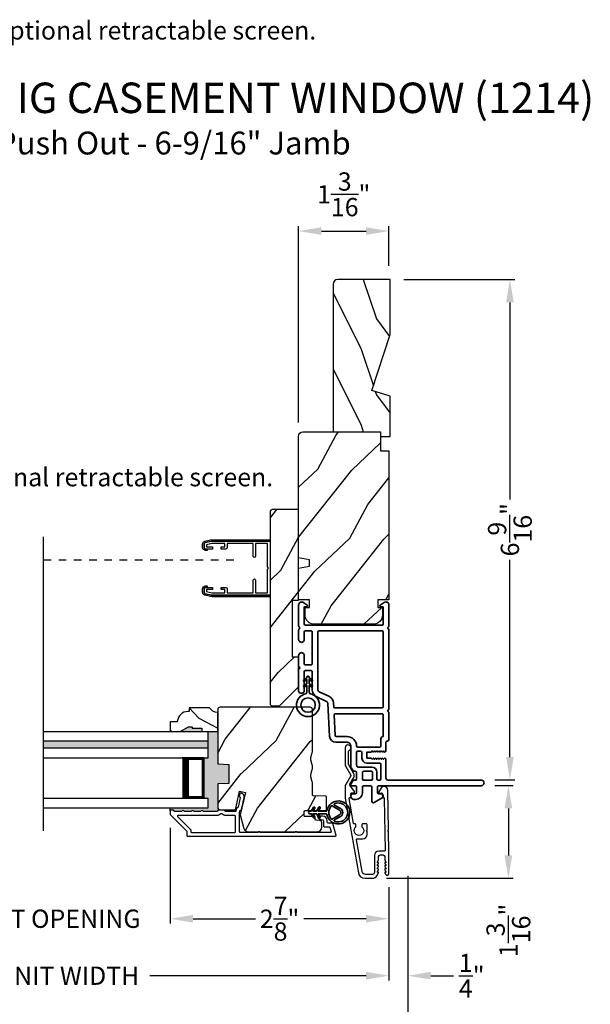
# Model space of a CAD drawing. Extents: x 0 to 68, y 0 to 44.
# Drawn here: x 43.5 to 51, y 6.6 to 19.6 of the extents above; entities that cross this region are included whole.
import ezdxf

# ---------------------------------------------------------------- set-up
doc = ezdxf.new("R2010")
doc.units = 0
doc.header["$LTSCALE"] = 2
doc.header["$MEASUREMENT"] = 0
doc.header["$PDMODE"] = 3
doc.linetypes.add('HIDDEN', pattern=[0.075, 0.05, -0.025])
doc.layers.get('0').update_dxf_attribs({"linetype": 'CONTINUOUS'})
doc.layers.get('DEFPOINTS').update_dxf_attribs({"color": 3, "linetype": 'CONTINUOUS'})
doc.layers.add('Dim', color=7, linetype='CONTINUOUS')
doc.styles.add('Arial', font='arial.ttf')
doc.styles.get("Standard").update_dxf_attribs({"font": 'arial.ttf'})
doc.dimstyles.get("Standard").update_dxf_attribs({"dimtxt": 0.24, "dimasz": 0.3, "dimexe": 0.0625, "dimexo": 0.18, "dimgap": 0.09, "dimtad": 0, "dimdec": 4, "dimzin": 0, "dimdsep": 46, "dimlunit": 4, "dimtxsty": 'STANDARD', "dimcen": 0, "dimadec": 5, "dimazin": 0, "dimtfac": 1, "dimtdec": 4, "dimtofl": 0, "dimtmove": 2, "dimatfit": 3, "dimfxl": 1, "dimtolj": 1, "dimtzin": 0, "dimarcsym": 0})
pattern_1 = [(61.8699, (-184.60694, -61.40845), (-1.87368671, -3.08047044), [0.5, -4.5]), (51.5651, (-185.2775, -61.39013), (0.4836882, 1.3289269), [1.118034, -1.118034]), (43.4349, (-185.48882, -60.93697), (1.3899984, 1.75154305), [0.632456, -2.529822])]

# ---------------------------------------------------------------- blocks, each defined once
blk = doc.blocks.new('*D375')
at = {"layer": 'DEFPOINTS', "color": 0, "transparency": 16777216}
for p in [(49.548, 9.52), (48.122, 8.304), (49.905, 8.304)]:
    blk.add_point(p, dxfattribs=at)
at = {"layer": 'Dim', "color": 0, "lineweight": -2, "transparency": 16777216}
for p, q in [((49.728, 9.52), (49.967, 9.52)), ((49.905, 9.22), (49.905, 8.604)), ((48.302, 8.304), (49.967, 8.304))]:
    blk.add_line(p, q, dxfattribs=at)
at = {"layer": 'Dim', "color": 0, "transparency": 16777216}
for points in [[(49.855, 9.22), (49.955, 9.22), (49.905, 9.52)], [(49.855, 8.604), (49.955, 8.604), (49.905, 8.304)]]:
    blk.add_solid(points, dxfattribs=at)
at = {"layer": 'Dim', "color": 0, "transparency": 16777216, "insert": (49.905, 7.619), "char_height": 0.24, "attachment_point": 5, "rotation": 90}
blk.add_mtext('\\A1;1{\\H1x;\\S3/16;}"', dxfattribs=at)
blk = doc.blocks.new('*D376')
at = {"layer": 'DEFPOINTS', "color": 0, "transparency": 16777216}
for p in [(48.35, 16.167), (49.548, 9.595), (49.925, 9.595)]:
    blk.add_point(p, dxfattribs=at)
at = {"layer": 'Dim', "color": 0, "lineweight": -2, "transparency": 16777216}
for p, q in [((48.53, 16.167), (49.988, 16.167)), ((49.925, 15.867), (49.925, 13.278)), ((49.925, 9.895), (49.925, 12.484)), ((49.728, 9.595), (49.988, 9.595))]:
    blk.add_line(p, q, dxfattribs=at)
at = {"layer": 'Dim', "color": 0, "transparency": 16777216}
for points in [[(49.875, 15.867), (49.975, 15.867), (49.925, 16.167)], [(49.875, 9.895), (49.975, 9.895), (49.925, 9.595)]]:
    blk.add_solid(points, dxfattribs=at)
at = {"layer": 'Dim', "color": 0, "transparency": 16777216, "insert": (49.925, 12.881), "char_height": 0.24, "attachment_point": 5, "rotation": 90}
blk.add_mtext('\\A1;6{\\H1x;\\S9/16;}"', dxfattribs=at)
blk = doc.blocks.new('*D379')
at = {"layer": 'DEFPOINTS', "color": 0, "transparency": 16777216}
for p in [(45.461, 9.146), (48.335, 8.368), (45.461, 7.772)]:
    blk.add_point(p, dxfattribs=at)
at = {"layer": 'Dim', "color": 0, "lineweight": -2, "transparency": 16777216}
for p, q in [((45.461, 8.966), (45.461, 7.71)), ((48.335, 8.188), (48.335, 7.71)), ((45.761, 7.772), (46.581, 7.772)), ((48.035, 7.772), (47.215, 7.772))]:
    blk.add_line(p, q, dxfattribs=at)
at = {"layer": 'Dim', "color": 0, "transparency": 16777216}
for points in [[(45.761, 7.822), (45.761, 7.722), (45.461, 7.772)], [(48.035, 7.822), (48.035, 7.722), (48.335, 7.772)]]:
    blk.add_solid(points, dxfattribs=at)
at = {"layer": 'Dim', "color": 0, "transparency": 16777216, "insert": (46.898, 7.772), "char_height": 0.24, "attachment_point": 5}
blk.add_mtext('\\A1;2{\\H1x;\\S7/8;}"', dxfattribs=at)
blk = doc.blocks.new('*D380')
at = {"layer": 'DEFPOINTS', "color": 0, "transparency": 16777216}
for p in [(41.638, 7.772), (45.461, 7.772), (45.461, 7.772)]:
    blk.add_point(p, dxfattribs=at)
at = {"layer": 'Dim', "color": 0, "lineweight": -2, "transparency": 16777216}
for p, q in [((41.638, 7.952), (41.638, 7.835)), ((45.461, 7.952), (45.461, 7.835)), ((41.338, 7.772), (41.038, 7.772)), ((45.761, 7.772), (46.061, 7.772))]:
    blk.add_line(p, q, dxfattribs=at)
at = {"layer": 'Dim', "color": 0, "transparency": 16777216}
for points in [[(41.338, 7.822), (41.338, 7.722), (41.638, 7.772)], [(45.761, 7.822), (45.761, 7.722), (45.461, 7.772)]]:
    blk.add_solid(points, dxfattribs=at)
at = {"layer": 'Dim', "color": 0, "transparency": 16777216, "insert": (43.549, 7.772), "char_height": 0.24, "attachment_point": 5}
blk.add_mtext('\\A1;DAYLIGHT OPENING', dxfattribs=at)
blk = doc.blocks.new('*D381')
at = {"layer": 'DEFPOINTS', "color": 0, "transparency": 16777216}
for p in [(38.763, 8.368), (48.335, 8.368), (48.335, 7.024)]:
    blk.add_point(p, dxfattribs=at)
at = {"layer": 'Dim', "color": 0, "lineweight": -2, "transparency": 16777216}
for p, q in [((38.763, 8.188), (38.763, 6.962)), ((48.335, 8.188), (48.335, 6.962)), ((39.063, 7.024), (41.903, 7.024)), ((48.035, 7.024), (45.195, 7.024))]:
    blk.add_line(p, q, dxfattribs=at)
at = {"layer": 'Dim', "color": 0, "transparency": 16777216}
for points in [[(39.063, 7.074), (39.063, 6.974), (38.763, 7.024)], [(48.035, 7.074), (48.035, 6.974), (48.335, 7.024)]]:
    blk.add_solid(points, dxfattribs=at)
at = {"layer": 'Dim', "color": 0, "transparency": 16777216, "insert": (43.549, 7.024), "char_height": 0.24, "attachment_point": 5}
blk.add_mtext('\\A1;JAMB / UNIT WIDTH', dxfattribs=at)
blk = doc.blocks.new('*D383')
at = {"layer": 'DEFPOINTS', "color": 0, "transparency": 16777216}
for p in [(48.585, 8.368), (48.335, 7.024), (48.585, 7.024)]:
    blk.add_point(p, dxfattribs=at)
at = {"layer": 'Dim', "color": 0, "lineweight": -2, "transparency": 16777216}
for p, q in [((48.585, 8.188), (48.585, 6.962)), ((48.335, 7.204), (48.335, 7.087)), ((48.035, 7.024), (47.735, 7.024)), ((48.885, 7.024), (49.185, 7.024))]:
    blk.add_line(p, q, dxfattribs=at)
at = {"layer": 'Dim', "color": 0, "transparency": 16777216}
for points in [[(48.035, 7.074), (48.035, 6.974), (48.335, 7.024)], [(48.885, 7.074), (48.885, 6.974), (48.585, 7.024)]]:
    blk.add_solid(points, dxfattribs=at)
at = {"layer": 'Dim', "color": 0, "transparency": 16777216, "insert": (49.423, 7.024), "char_height": 0.24, "attachment_point": 5}
blk.add_mtext('\\A1;{\\H1x;\\S1/4;}"', dxfattribs=at)
blk = doc.blocks.new('*D384')
at = {"layer": 'DEFPOINTS', "color": 0, "transparency": 16777216}
for p in [(48.585, 8.514), (38.513, 8.368), (48.585, 6.324)]:
    blk.add_point(p, dxfattribs=at)
at = {"layer": 'Dim', "color": 0, "lineweight": -2, "transparency": 16777216}
for p, q in [((48.585, 8.334), (48.585, 6.262)), ((38.513, 8.188), (38.513, 6.262)), ((38.813, 6.324), (41.446, 6.324)), ((48.285, 6.324), (45.652, 6.324))]:
    blk.add_line(p, q, dxfattribs=at)
at = {"layer": 'Dim', "color": 0, "transparency": 16777216}
for points in [[(38.813, 6.374), (38.813, 6.274), (38.513, 6.324)], [(48.285, 6.374), (48.285, 6.274), (48.585, 6.324)]]:
    blk.add_solid(points, dxfattribs=at)
at = {"layer": 'Dim', "color": 0, "transparency": 16777216, "insert": (43.549, 6.324), "char_height": 0.24, "attachment_point": 5}
blk.add_mtext('\\A1;ROUGH OPENING WIDTH', dxfattribs=at)
blk = doc.blocks.new('*D385')
at = {"layer": 'DEFPOINTS', "color": 0, "transparency": 16777216}
for p in [(48.335, 16.803), (48.335, 16.167), (47.147, 14.107)]:
    blk.add_point(p, dxfattribs=at)
at = {"layer": 'Dim', "color": 0, "lineweight": -2, "transparency": 16777216}
for p, q in [((47.147, 14.287), (47.147, 16.866)), ((48.335, 16.347), (48.335, 16.866)), ((47.447, 16.803), (48.035, 16.803))]:
    blk.add_line(p, q, dxfattribs=at)
at = {"layer": 'Dim', "color": 0, "transparency": 16777216}
for points in [[(47.447, 16.853), (47.447, 16.753), (47.147, 16.803)], [(48.035, 16.853), (48.035, 16.753), (48.335, 16.803)]]:
    blk.add_solid(points, dxfattribs=at)
at = {"layer": 'Dim', "color": 0, "transparency": 16777216, "insert": (47.741, 17.286), "char_height": 0.24, "attachment_point": 5}
blk.add_mtext('\\A1;1{\\H1x;\\S3/16;}"', dxfattribs=at)
blk = doc.blocks.new('A$Cafdcb3b8')
at = {"color": 7, "linetype": 'Continuous', "lineweight": 35}
for points in [[(0.132, 0.128), (0.092, 0.152, 0.999978), (0.082, 0.134), (0.132, 0.105), (0.132, 0.058), (0.092, 0.081, 1.000037), (0.082, 0.064), (0.132, 0.035), (0.132, 0.017, 1.000004), (0.167, 0.017), (0.167, 0.035), (0.218, 0.064, 1.000039), (0.208, 0.081), (0.167, 0.058), (0.167, 0.105), (0.218, 0.134, 0.999981), (0.208, 0.152), (0.167, 0.128), (0.167, 0.233, -0.364455), (0.176, 0.242, 11.544322), (0.124, 0.242, -0.364437), (0.132, 0.233)], [(0.265, 0.342, 1.497261), (0.035, 0.342, 0.621751), (0.052, 0.341), (0.098, 0.42, -0.577337), (0.202, 0.42), (0.247, 0.341, 0.621751)], [(0.236, 0.31, -0.351505), (0.234, 0.298, -0.389138), (0.065, 0.298, -0.351505), (0.064, 0.31), (0.12, 0.408, -0.577347), (0.18, 0.408)]]:
    blk.add_lwpolyline(points, format="xyb", close=True, dxfattribs=at)
blk = doc.blocks.new('A$C3b698112')
at = {"color": 7, "linetype": 'Continuous', "lineweight": 35}
blk.add_lwpolyline([(0.314, 0.132), (0.315, 0.134, -0.22177), (0.319, 0.135), (0.406, 0.135), (0.387, 0.103, 1.000044), (0.405, 0.093), (0.43, 0.135), (0.481, 0.135), (0.462, 0.103, 1.000044), (0.48, 0.093), (0.505, 0.135), (0.515, 0.135, 1.000008), (0.515, 0.164), (0.505, 0.164), (0.48, 0.207, 1.000044), (0.462, 0.197), (0.481, 0.164), (0.43, 0.164), (0.405, 0.207, 1.000044), (0.387, 0.197), (0.406, 0.164), (0.319, 0.164, -0.22177), (0.315, 0.166), (0.314, 0.168, 0.221778), (0.31, 0.17), (0.299, 0.17, 15.051205), (0.299, 0.13), (0.31, 0.13, 0.221778)], format="xyb", close=True, dxfattribs=at)
blk.add_circle((0.15, 0.15), 0.095, dxfattribs=at)
blk = doc.blocks.new('A$C4c539f8a')
at = {"color": 7, "linetype": 'Continuous', "lineweight": 35}
for points in [[(1.182, 1.214), (0.831, 1.214, 0.414206), (0.811, 1.194), (0.811, 1.189, -0.414217), (0.796, 1.174), (0.681, 1.174, 0.414244), (0.666, 1.159), (0.666, 1.157), (0.681, 1.142), (0.666, 1.127), (0.681, 1.112), (0.666, 1.097), (0.681, 1.083), (0.666, 1.068), (0.681, 1.053), (0.666, 1.038), (0.681, 1.023), (0.666, 1.008), (0.681, 0.993), (0.666, 0.979), (0.666, 0.924), (0.586, 0.924), (0.586, 0.979), (0.571, 0.993), (0.586, 1.008), (0.571, 1.023), (0.586, 1.038), (0.571, 1.053), (0.586, 1.068), (0.571, 1.083), (0.586, 1.097), (0.571, 1.112), (0.586, 1.127), (0.571, 1.142), (0.586, 1.157), (0.586, 1.159, 0.414244), (0.571, 1.174), (0.329, 1.174, -0.414206), (0.299, 1.204), (0.299, 2.426, 1.000014), (0.224, 2.426), (0.224, 1.079, -0.414217), (0.209, 1.064), (0.134, 1.064, -0.414214), (0.119, 1.079), (0.119, 1.109, 0.767322), (0.063, 1.124), (0.003, 1.019, 0.577345), (0.02, 0.989), (0.209, 0.989, -0.414217), (0.224, 0.974), (0.224, 0.879, -0.414217), (0.209, 0.864), (0.129, 0.864, 0.414211), (0.044, 0.779), (0.044, 0.754, 0.414203), (0.084, 0.714), (0.089, 0.714, 0.414206), (0.119, 0.744), (0.119, 0.774, -0.414214), (0.134, 0.789), (0.209, 0.789, -0.414217), (0.224, 0.774), (0.224, 0.724, 0.414198), (0.234, 0.714), (0.238, 0.714, 0.140562), (0.254, 0.718), (0.292, 0.742, 0.258606), (0.299, 0.755), (0.299, 0.774, -0.414207), (0.314, 0.789), (0.399, 0.789, -0.414214), (0.414, 0.774), (0.414, 0.755, 0.258588), (0.421, 0.742), (0.459, 0.718, 0.140562), (0.475, 0.714), (0.744, 0.714, -0.414222), (0.794, 0.664), (0.794, 0.519, 0.398127), (0.875, 0.434), (1.305, 0.41, -0.276546), (1.331, 0.393), (1.39, 0.266, 0.291473), (1.485, 0.206), (1.72, 0.206, -0.414242), (1.735, 0.191), (1.735, 0.116, -0.414203), (1.72, 0.101), (1.47, 0.101, 0.414208), (1.44, 0.071), (1.44, 0.056, 0.414227), (1.47, 0.026), (1.746, 0.026, 0.267976), (1.759, 0.033, -0.57734), (1.785, 0.033, 0.267976), (1.798, 0.026), (1.934, 0.026, 1.000003), (1.934, 0.101), (1.825, 0.101, -0.414203), (1.81, 0.116), (1.81, 0.191, -0.414242), (1.825, 0.206), (2.244, 0.206, -0.414241), (2.259, 0.191), (2.259, 0.116, -0.414202), (2.244, 0.101), (2.144, 0.101, 1.000003), (2.144, 0.026), (2.27, 0.026, 0.267978), (2.283, 0.033, -0.577339), (2.309, 0.033, 0.267978), (2.322, 0.026), (2.598, 0.026, 0.606819), (2.63, 0.089), (2.593, 0.141, 0.733246), (2.575, 0.136), (2.575, 0.106, -0.414248), (2.57, 0.101), (2.349, 0.101, -0.414201), (2.334, 0.116), (2.334, 1.124, -0.414213), (2.349, 1.139), (2.57, 1.139, -0.414132), (2.575, 1.134), (2.575, 1.104, 0.733247), (2.593, 1.098), (2.63, 1.151, 0.606817), (2.597, 1.214), (2.322, 1.214, 0.267911), (2.309, 1.206, -0.577339), (2.283, 1.206, 0.26791), (2.27, 1.214), (1.234, 1.214, 0.267909), (1.221, 1.206, -0.57734), (1.195, 1.206, 0.267913)], [(1.154, 0.493, 0.430499), (1.17, 0.508), (1.17, 1.124, 0.414217), (1.155, 1.139), (0.871, 1.139, -0.414226), (0.841, 1.109), (0.746, 1.109, 0.414217), (0.731, 1.094), (0.731, 0.804, 0.410198), (0.746, 0.789, -0.410178), (0.869, 0.664), (0.869, 0.523, 0.398129), (0.884, 0.508)]]:
    blk.add_lwpolyline(points, format="xyb", close=True, dxfattribs=at)
for points in [[(0.299, 1.094), (0.299, 1.069, 0.414234), (0.314, 1.054), (0.404, 1.054, -0.41421), (0.469, 0.989), (0.469, 0.809, 0.258596), (0.476, 0.796), (0.485, 0.791, 0.140599), (0.492, 0.789), (0.661, 0.789, 0.414195), (0.676, 0.804), (0.676, 0.844, 0.414234), (0.661, 0.859), (0.586, 0.859, -0.41421), (0.521, 0.924), (0.521, 1.094, 0.414217), (0.506, 1.109), (0.314, 1.109, 0.414207), (0.299, 1.094)], [(2.244, 0.281, 0.414202), (2.259, 0.296), (2.259, 1.124, 0.414213), (2.244, 1.139), (1.26, 1.139, 0.414212), (1.245, 1.124), (1.245, 0.503, 0.398117), (1.259, 0.488), (1.309, 0.485, -0.276548), (1.399, 0.424), (1.458, 0.298, 0.291483), (1.485, 0.281), (2.244, 0.281)], [(0.414, 0.879), (0.414, 0.984, 0.414214), (0.399, 0.999), (0.314, 0.999, 0.414207), (0.299, 0.984), (0.299, 0.879, 0.414207), (0.314, 0.864), (0.399, 0.864, 0.414214), (0.414, 0.879)]]:
    blk.add_lwpolyline(points, format="xyb", dxfattribs=at)
blk.add_blockref('A$C3b698112', (1.134, 0))

msp = doc.modelspace()

# ---------------------------------------------------------------- hatches: boundary and pattern name
h = msp.add_hatch()
h.set_pattern_fill('WOOD2', color=256, angle=90, pattern_type=2)
h.set_pattern_definition([(306.8699, (-766.83167, -73.34994), (-2.000000123, 2.99999992), [0.5, -4.5]), (296.5651, (-766.53167, -72.74994), (1.0000013, -0.99999916), [1.118034, -1.118034]), (288.4349, (-766.03167, -72.74994), (0.9999984, -2.00000043), [0.632456, -2.529822])])
h.paths.add_polyline_path([(47.6635, 16.16686, 0.41421356), (47.6005, 16.10386), (47.6005, 14.16686), (48.2255, 14.16686), (48.2255, 14.10386), (48.3505, 14.10386), (48.3505, 14.63486), (48.1115, 14.70786), (48.3505, 15.44342), (48.3505, 16.16686)])
h = msp.add_hatch()
h.set_pattern_fill('WOOD2', color=256, angle=205, style=0)
h.set_pattern_definition(pattern_1)
edge = h.paths.add_edge_path()
edge.add_line((47.20749, 14.16686), (48.2255, 14.16686))
edge.add_line((48.2255, 14.16686), (48.2255, 13.91686))
edge.add_line((48.2255, 13.91686), (48.33549, 13.91686))
edge.add_line((48.33549, 13.91686), (48.33549, 11.95986))
edge.add_line((48.33549, 11.95986), (48.19049, 11.95986))
edge.add_line((48.19049, 11.95986), (48.19049, 11.85986))
edge.add_line((48.19049, 11.85986), (48.25049, 11.85986))
edge.add_line((48.25049, 11.85986), (48.25049, 11.76386))
edge.add_arc((48.12549, 11.76386), 0.125, 270, 360, ccw=False)
edge.add_line((48.12549, 11.63886), (47.35749, 11.63886))
edge.add_arc((47.35749, 11.76386), 0.125, 180, 270, ccw=False)
edge.add_line((47.23249, 11.76386), (47.23249, 11.85986))
edge.add_line((47.23249, 11.85986), (47.29249, 11.85986))
edge.add_line((47.29249, 11.85986), (47.29249, 11.95986))
edge.add_line((47.29249, 11.95986), (47.14749, 11.95986))
edge.add_line((47.14749, 11.95986), (47.14749, 12.37786))
edge.add_line((47.14749, 12.37786), (47.29249, 12.40343))
edge.add_line((47.29249, 12.40343), (47.29249, 12.4861))
edge.add_line((47.29249, 12.4861), (47.14749, 12.51166))
edge.add_line((47.14749, 12.51166), (47.14749, 14.10686))
edge.add_arc((47.20749, 14.10686), 0.06, 90, 180, ccw=False)
h = msp.add_hatch()
h.set_pattern_fill('WOOD2', color=256, angle=205, style=0)
h.set_pattern_definition(pattern_1)
h.paths.add_polyline_path([(47.14749, 13.14486), (47.14749, 11.95686), (47.06749, 11.95686), (47.06749, 11.20686), (47.14749, 11.20686), (47.14749, 10.81686), (46.89749, 10.56686), (46.79249, 10.56686), (46.77249, 10.58686), (46.77249, 13.11486, -0.4142428), (46.80249, 13.14486)])
h = msp.add_hatch()
h.set_pattern_fill('WOOD2', color=256, angle=115, style=0)
h.set_pattern_definition([(331.8699, (33.59284, 282.74754), (-3.08047044, 1.87368671), [0.5, -4.5]), (321.5651, (33.61116, 283.4181), (1.3289269, -0.4836882), [1.118034, -1.118034]), (313.4349, (34.0643, 283.62942), (1.75154305, -1.38999838), [0.632456, -2.529822])])
edge = h.paths.add_edge_path()
edge.add_line((45.87449, 10.27677), (45.87449, 10.2299))
edge.add_line((45.87449, 10.2299), (46.08549, 10.2299))
edge.add_line((46.08549, 10.2299), (46.08549, 10.4814))
edge.add_arc((46.08575, 10.6064), 0.125, 209.999864, 269.883885, ccw=False)
edge.add_line((45.97749, 10.5439), (45.71049, 10.5439))
edge.add_line((45.71049, 10.5439), (45.71049, 10.4939))
edge.add_line((45.71049, 10.4939), (45.6942, 10.4939))
edge.add_arc((45.6942, 10.3539), 0.14, 90, 175.780856)
edge.add_line((45.55458, 10.3642), (45.55458, 10.3589))
edge.add_line((45.55458, 10.3589), (45.46049, 10.3589))
edge.add_line((45.46049, 10.3589), (45.46049, 10.2299))
edge.add_line((45.46049, 10.2299), (45.59349, 10.2299))
edge.add_line((45.59349, 10.2299), (45.70175, 10.2924))
edge.add_line((45.70175, 10.2924), (45.74862, 10.2924))
edge.add_line((45.74862, 10.2924), (45.74862, 10.27677))
edge.add_line((45.74862, 10.27677), (45.87449, 10.27677))
h = msp.add_hatch()
h.set_pattern_fill('WOOD2', color=256, angle=205, style=0)
h.set_pattern_definition(pattern_1)
edge = h.paths.add_edge_path()
edge.add_arc((47.39249, 8.9749), 0.06, 270.000744, 359.999256)
edge.add_line((47.45249, 8.9749), (47.45249, 9.0333))
edge.add_arc((47.42249, 9.0333), 0.03, 359.999372, 448.001219)
edge.add_line((47.42354, 9.06329), (47.37714, 9.06491))
edge.add_arc((47.37749, 9.0749), 0.01, 179.999859, 267.996691, ccw=False)
edge.add_line((47.36749, 9.0749), (47.36749, 9.1039))
edge.add_arc((47.35749, 9.1039), 0.01, 0.001058, 89.998942)
edge.add_line((47.35749, 9.1139), (47.23249, 9.1139))
edge.add_arc((47.23249, 9.1239), 0.01, 179.997, 270.001319, ccw=False)
edge.add_line((47.22249, 9.1239), (47.22249, 9.1819))
edge.add_arc((47.23249, 9.1819), 0.01, 89.998681, 180.003, ccw=False)
edge.add_line((47.23249, 9.1919), (47.50549, 9.1919))
edge.add_arc((47.50549, 9.2019), 0.01, 269.998681, 360.002999)
edge.add_line((47.51549, 9.2019), (47.51549, 9.37113))
edge.add_arc((47.50549, 9.37113), 0.01, 0.0007, 87.996691)
edge.add_line((47.50584, 9.38112), (47.34014, 9.38691))
edge.add_arc((47.34049, 9.3969), 0.01, 180.0007, 267.996691, ccw=False)
edge.add_line((47.33049, 9.3969), (47.33049, 9.55372))
edge.add_arc((47.27049, 9.55372), 0.06, 359.999709, 375.52371)
edge.add_line((47.32831, 9.56978), (47.30995, 9.63584))
edge.add_arc((47.36777, 9.6519), 0.06, 164.47658, 195.52342, ccw=False)
edge.add_line((47.30995, 9.66796), (47.32831, 9.73402))
edge.add_arc((47.27049, 9.75008), 0.06, 344.47629, 360.000291)
edge.add_line((47.33049, 9.75008), (47.33049, 9.77661))
edge.add_arc((47.27052, 9.77662), 0.05998, 359.997805, 375.50362)
edge.add_line((47.32831, 9.79265), (47.30995, 9.85887))
edge.add_arc((47.36776, 9.8749), 0.05999, 164.498575, 195.501425, ccw=False)
edge.add_line((47.30995, 9.89093), (47.32831, 9.95715))
edge.add_arc((47.27052, 9.97318), 0.05998, 344.49638, 360.002195)
edge.add_line((47.33049, 9.97319), (47.33049, 10.5199))
edge.add_arc((47.30049, 10.5199), 0.03, 0.000645, 89.999495)
edge.add_line((47.30049, 10.5499), (46.11549, 10.5499))
edge.add_arc((46.11549, 10.5199), 0.03, 90.000505, 179.999355)
edge.add_line((46.08549, 10.5199), (46.08549, 9.80496))
edge.add_line((46.08549, 9.80496), (46.23049, 9.7999))
edge.add_line((46.23049, 9.7999), (46.23049, 9.5499))
edge.add_line((46.23049, 9.5499), (46.08549, 9.54484))
edge.add_line((46.08549, 9.54484), (46.08549, 9.2339))
edge.add_arc((46.11549, 9.2339), 0.03, 180.001222, 269.998778)
edge.add_line((46.11549, 9.2039), (46.31691, 9.2039))
edge.add_line((46.31691, 9.2039), (46.37301, 9.4469))
edge.add_line((46.37301, 9.4469), (46.44901, 9.42935))
edge.add_line((46.44901, 9.42935), (46.38149, 9.1369))
edge.add_line((46.38149, 9.1369), (46.42906, 8.95937))
edge.add_arc((46.48702, 8.9749), 0.06, 194.999295, 270.00068)
edge.add_line((46.48702, 8.9149), (47.39249, 8.9149))
for points in [[(46.08549, 9.54484), (46.23049, 9.5499), (46.23049, 9.7999), (46.08549, 9.80496), (46.08549, 10.2299), (45.96049, 10.2299), (45.96049, 9.88615), (45.90549, 9.88615), (45.90549, 9.3549), (45.96049, 9.3549), (45.96049, 9.2299), (45.46049, 9.2299), (45.46049, 9.1899, -0.41421356), (45.47049, 9.1999), (45.50049, 9.1999, -0.41421356), (45.51049, 9.1899), (45.51049, 9.18854, 0.41421356), (45.52049, 9.17854), (45.61549, 9.17854, -1), (45.64549, 9.17854), (45.74049, 9.17854, -1), (45.77049, 9.17854), (45.86549, 9.17854, -1), (45.89549, 9.17854), (46.07563, 9.17854, 0.41421356), (46.08563, 9.18854), (46.08563, 9.19105, -0.37039498), (46.09551, 9.19954), (46.09428, 9.21269, -0.19890682), (46.08549, 9.2339)], [(45.87449, 10.27677), (45.74862, 10.27677), (45.74862, 10.2924), (45.70175, 10.2924), (45.59349, 10.2299), (45.87449, 10.2299)], [(45.96049, 10.10302), (43.79554, 10.10302), (43.79554, 10.01302), (45.96049, 10.01302)]]:
    msp.add_hatch(color=256).paths.add_polyline_path(points)

# ---------------------------------------------------------------- linework, layer by layer
for p, q in [((43.79554, 8.92849), (43.79554, 12.78585)), ((43.79554, 10.2299), (45.96049, 10.2299)), ((45.96049, 9.88615), (45.96049, 10.2299)), ((45.96049, 10.10302), (43.79554, 10.10302)), ((45.96049, 10.01302), (43.79554, 10.01302)), ((43.79554, 9.88615), (45.96049, 9.88615)), ((45.90549, 9.88615), (45.61944, 9.88615)), ((45.90549, 9.3549), (45.90549, 9.88615)), ((43.79554, 9.3549), (45.96049, 9.3549)), ((45.61978, 9.3549), (45.90549, 9.3549)), ((45.96049, 9.2299), (45.96049, 9.3549)), ((43.79554, 9.2299), (45.96049, 9.2299)), ((45.46049, 9.1899), (45.46049, 9.2299)), ((46.09551, 9.19954), (46.09428, 9.21269))]:
    msp.add_line(p, q)
at = {"linetype": 'HIDDEN'}
msp.add_line((43.79554, 12.48443), (46.36629, 12.48443), dxfattribs=at)
for points in [[(47.6005, 16.11015), (47.6005, 14.16686), (48.2255, 14.16686), (48.2255, 14.10386), (48.3505, 14.10386), (48.3505, 14.63486), (48.1115, 14.70786), (48.3505, 15.44342), (48.3505, 16.16686), (47.6635, 16.16686, 0.41421356), (47.6005, 16.10386)], [(47.20749, 14.16686), (48.2255, 14.16686), (48.2255, 13.91686), (48.33549, 13.91686), (48.33549, 11.95986), (48.19049, 11.95986), (48.19049, 11.85986), (48.25049, 11.85986), (48.25049, 11.76386, -0.41421356), (48.12549, 11.63886), (47.35749, 11.63886, -0.41421356), (47.23249, 11.76386), (47.23249, 11.85986), (47.29249, 11.85986), (47.29249, 11.95986), (47.14749, 11.95986), (47.14749, 12.37786), (47.29249, 12.40343), (47.29249, 12.4861), (47.14749, 12.51166), (47.14749, 14.10686, -0.41421356), (47.20749, 14.16686)]]:
    msp.add_lwpolyline(points, format="xyb")
for points in [[(46.77249, 13.11486), (46.77249, 10.58686), (46.79249, 10.56686), (46.89749, 10.56686), (47.14749, 10.81686), (47.14749, 11.20686), (47.06749, 11.20686), (47.06749, 11.95686), (47.14749, 11.95686), (47.14749, 13.14486), (46.80249, 13.14486, 0.4142428)], [(45.98859, 12.747, -0.05482493), (46.0146, 12.74986), (46.77249, 12.74986), (46.77249, 12.73017), (46.0146, 12.73017, 0.05482493), (45.99287, 12.72778), (45.92176, 12.71195, 0.35140842), (45.90635, 12.69274), (45.90635, 12.6475, 0.41421356), (45.92604, 12.62781), (45.94572, 12.62781), (45.94572, 12.60813), (45.92604, 12.60813, -0.41421356), (45.88667, 12.6475), (45.88667, 12.69274, -0.35140842), (45.91748, 12.73116)], [(46.21147, 12.10419), (46.21147, 12.05301), (46.55202, 12.05301), (46.55202, 12.21836, -1), (46.58352, 12.21836), (46.58352, 12.05301), (46.741, 12.05301), (46.741, 12.35942), (46.75478, 12.37584), (46.741, 12.39226), (46.741, 12.69868), (46.58352, 12.69868), (46.58352, 12.53332, -1), (46.55202, 12.53332), (46.55202, 12.69868), (46.21147, 12.69868), (46.21147, 12.6475, -0.41421356), (46.19179, 12.62781), (46.13273, 12.62781), (46.13273, 12.65537), (46.17997, 12.65537), (46.17997, 12.69868), (46.00707, 12.69868), (45.93785, 12.68326), (45.93785, 12.65537), (46.01462, 12.65537), (46.01462, 12.62781), (45.92604, 12.62781, -0.41421356), (45.90635, 12.6475), (45.90635, 12.69274, -0.35140842), (45.92176, 12.71195), (46.00149, 12.7297, -0.05482493), (46.00577, 12.73017), (46.77249, 12.73017), (46.77249, 12.02151), (46.00577, 12.02151, -0.05482493), (46.00149, 12.02198), (45.92176, 12.03973, -0.35140842), (45.90635, 12.05895), (45.90635, 12.10419, -0.41421356), (45.92604, 12.12387), (46.01462, 12.12387), (46.01462, 12.09631), (45.93785, 12.09631), (45.93785, 12.06842), (46.00707, 12.05301), (46.17997, 12.05301), (46.17997, 12.09631), (46.13273, 12.09631), (46.13273, 12.12387), (46.19179, 12.12387, -0.41421356)], [(46.77249, 12.02151), (46.77249, 12.00183), (46.0146, 12.00183, -0.05482493), (45.98859, 12.00469), (45.91748, 12.02052, -0.35140842), (45.88667, 12.05895), (45.88667, 12.10419, -0.41421356), (45.92604, 12.14356), (45.94572, 12.14356), (45.94572, 12.12387), (45.92604, 12.12387, 0.41421356), (45.90635, 12.10419), (45.90635, 12.05895, 0.35140842), (45.92176, 12.03973), (45.99287, 12.0239, 0.05482493), (46.0146, 12.02151)], [(45.87449, 10.27677), (45.87449, 10.2299), (46.08549, 10.2299), (46.08549, 10.4814, -0.26740688), (45.97749, 10.5439), (45.71049, 10.5439), (45.71049, 10.4939), (45.6942, 10.4939, 0.39280632), (45.55458, 10.3642), (45.55458, 10.3589), (45.46049, 10.3589), (45.46049, 10.2299), (45.59349, 10.2299), (45.70175, 10.2924), (45.74862, 10.2924), (45.74862, 10.27677)], [(47.39249, 8.9149, 0.41420596), (47.45249, 8.9749), (47.45249, 9.0333, 0.4040356), (47.42354, 9.06329), (47.37714, 9.06491, -0.40401014), (47.36749, 9.0749), (47.36749, 9.1039, 0.41420275), (47.35749, 9.1139), (47.23249, 9.1139, -0.41423564), (47.22249, 9.1239), (47.22249, 9.1819, -0.41423564), (47.23249, 9.1919), (47.50549, 9.1919, 0.41423564), (47.51549, 9.2019), (47.51549, 9.37113, 0.40400588), (47.50584, 9.38112), (47.34014, 9.38691, -0.40400588), (47.33049, 9.3969), (47.33049, 9.55372, 0.06784002), (47.32831, 9.56978), (47.30995, 9.63584, -0.1363022), (47.30995, 9.66796), (47.32831, 9.73402, 0.06784002), (47.33049, 9.75008), (47.33049, 9.77661, 0.0677603), (47.32831, 9.79265), (47.30995, 9.85887, -0.13610669), (47.30995, 9.89093), (47.32831, 9.95715, 0.0677603), (47.33049, 9.97319), (47.33049, 10.5199, 0.41420769), (47.30049, 10.5499), (46.11549, 10.5499, 0.41420769), (46.08549, 10.5199), (46.08549, 9.80496), (46.23049, 9.7999), (46.23049, 9.5499), (46.08549, 9.54484), (46.08549, 9.2339, 0.41420107), (46.11549, 9.2039), (46.31691, 9.2039), (46.37301, 9.4469), (46.44901, 9.42935), (46.38149, 9.1369), (46.42906, 8.95937, 0.339461), (46.48702, 8.9149)], [(48.33547, 8.36842), (48.33547, 8.66021), (48.33131, 8.91912), (48.32115, 8.92912), (48.33099, 8.93912), (48.32271, 9.45514, 0.40951982), (48.26771, 9.50926), (48.26423, 9.50926, 0.25050833), (48.23929, 9.49592), (48.20117, 9.43887, 0.60481733), (48.20965, 9.42331), (48.2382, 9.42377, -0.41421356), (48.24836, 9.41393), (48.24903, 9.37194, 0.41421356), (48.25919, 9.3621), (48.26419, 9.36218, -0.41421356), (48.27435, 9.35234), (48.2853, 8.67037, -0.41892293), (48.2753, 8.66021), (48.20047, 8.66021, 0.41421356), (48.14447, 8.60421), (48.14447, 8.37721, -0.41421356), (48.12147, 8.35421), (48.0268, 8.35421, -0.36397023), (47.98248, 8.39139), (47.9087, 8.80981, -0.46630766), (47.91855, 8.82155), (47.99378, 8.82155, 0.41421356), (48.04878, 8.87655), (48.04878, 8.91921), (48.03878, 8.92921), (48.04878, 8.93921), (48.04878, 9.00655, 0.41421356), (48.03878, 9.01655), (47.99012, 9.01655, 0.41421356), (47.98012, 9.00655), (47.98012, 8.97825, -2.86416244), (47.90212, 8.97825), (47.90212, 9.00655, 0.41421356), (47.89212, 9.01655), (47.88064, 9.01655, -0.36397023), (47.87079, 9.02481), (47.81319, 9.35147, -0.46630766), (47.82304, 9.36321), (47.82547, 9.36321, 0.41421356), (47.83547, 9.37321), (47.83547, 9.41521, -0.41421356), (47.84547, 9.42521), (47.87402, 9.42521, 0.60808674), (47.88219, 9.44097), (47.82168, 9.52672, -0.29248166), (47.82118, 9.53749), (47.87298, 9.62721, 0.26794919), (47.87298, 9.67721), (47.80681, 9.79183, -0.1316525), (47.80547, 9.79683), (47.80547, 9.97259, -0.3075529), (47.81178, 9.98189, 1.88830727), (47.76047, 10.01675), (47.76047, 9.79549, 0.1316525), (47.76717, 9.77049), (47.83257, 9.65721, -0.26794919), (47.83257, 9.64721), (47.76717, 9.53393, 0.1316525), (47.76047, 9.50893), (47.76047, 9.37175, 0.04366094), (47.76206, 9.35351), (47.9347, 8.37445, 0.36397023), (48.01841, 8.30421), (48.12219, 8.30421, 0.26794919), (48.17675, 8.33571), (48.1984, 8.37321, 0.57735027), (48.19147, 8.38521), (48.18108, 8.38521), (48.1984, 8.41521, 0.57735027), (48.19147, 8.42721), (48.18108, 8.42721), (48.1984, 8.45721, 0.57735027), (48.19147, 8.46921), (48.18108, 8.46921), (48.1984, 8.49921, 0.57735027), (48.19147, 8.51121), (48.18108, 8.51121), (48.1984, 8.54121, 0.1316525), (48.19947, 8.54521), (48.19947, 8.59021, -0.41421356), (48.21947, 8.61021), (48.25947, 8.61021, -0.41421356), (48.27947, 8.59021), (48.27947, 8.54521, 0.1316525), (48.28054, 8.54121), (48.29786, 8.51121), (48.28747, 8.51121, 0.57735027), (48.28054, 8.49921), (48.29786, 8.46921), (48.28747, 8.46921, 0.57735027), (48.28054, 8.45721), (48.29786, 8.42721), (48.28747, 8.42721, 0.57735027), (48.28054, 8.41521), (48.29786, 8.38521), (48.28747, 8.38521, 0.57735027), (48.28054, 8.37321), (48.29029, 8.35631, 0.76732699)], [(45.69049, 8.8549), (47.63049, 8.8549, 0.49314543), (47.64015, 8.86749), (47.59889, 9.02149, 0.33945426), (47.58923, 9.0289), (47.53549, 9.0289, -0.41421356), (47.52549, 9.0389), (47.52549, 9.0589, 0.41421356), (47.46549, 9.1189), (47.41549, 9.1189, 0.76732699), (47.40799, 9.09091), (47.44379, 9.07024, 0.1316525), (47.44879, 9.0689), (47.46549, 9.0689, -0.41421356), (47.47549, 9.0589), (47.47549, 8.9889, 0.41421356), (47.48549, 8.9789), (47.55086, 8.9789, -0.33945426), (47.56052, 8.97149), (47.57499, 8.91749, -0.49314543), (47.56533, 8.9049), (47.13248, 8.9049, 0.57735027), (47.09784, 8.9049), (46.64815, 8.9049, 0.57735027), (46.61351, 8.9049), (46.38049, 8.9049, -0.41421356), (46.37049, 8.9149), (46.37049, 9.16019, -0.05678412), (46.37075, 9.16244), (46.37664, 9.18794, -0.19891237), (46.38108, 9.19417), (46.39343, 9.20189, 0.19891237), (46.39787, 9.20812), (46.4332, 9.36115, 0.41421356), (46.39573, 9.42111), (46.38974, 9.4225, 0.41421356), (46.37774, 9.415), (46.36875, 9.37603), (46.37474, 9.37464, -0.41421356), (46.38224, 9.36265), (46.35381, 9.23954, -0.19891237), (46.34937, 9.23331), (46.33702, 9.2256, 0.19891237), (46.33258, 9.21937), (46.32494, 9.18629, -0.34921563), (46.3152, 9.17854), (46.18987, 9.17854, -0.41421356), (46.17987, 9.18854), (46.17987, 9.18954, 0.41421356), (46.16987, 9.19954), (46.09551, 9.19954, 0.37039498), (46.08563, 9.19105), (46.08563, 9.18854, -0.41421356), (46.07563, 9.17854), (45.89549, 9.17854, 1), (45.86549, 9.17854), (45.77049, 9.17854, 1), (45.74049, 9.17854), (45.64549, 9.17854, 1), (45.61549, 9.17854), (45.52049, 9.17854, -0.41421356), (45.51049, 9.18854), (45.51049, 9.1899, 0.41421356), (45.50049, 9.1999), (45.47049, 9.1999, 0.41421356), (45.46049, 9.1899), (45.46049, 9.14554, 0.19891237), (45.46342, 9.13847), (45.67756, 8.92432, -0.19891237), (45.68049, 8.91725), (45.68049, 8.8649, 0.41421356)], [(46.32049, 9.11854, 0.41421356), (46.31049, 9.12854), (46.18975, 9.12854, -0.21921663), (46.14416, 9.14954), (46.12122, 9.14954, -0.21921663), (46.07563, 9.12854), (45.5682, 9.12854, 0.66817864), (45.56113, 9.11147), (45.72756, 8.94504, -0.19891237), (45.73049, 8.93796), (45.73049, 8.9149, 0.41421356), (45.74049, 8.9049), (46.31049, 8.9049, 0.41421356), (46.32049, 8.9149)]]:
    msp.add_lwpolyline(points, format="xyb", close=True)
for points, const_width in [([(45.66444, 9.3549), (45.66444, 9.88615)], 0.09), ([(45.9055, 9.87115), (45.66445, 9.87115)], 0.03), ([(45.89037, 9.3699), (45.89037, 9.87115)], 0.03), ([(45.9055, 9.3699), (45.66445, 9.3699)], 0.03)]:
    msp.add_lwpolyline(points, dxfattribs=dict(const_width=const_width))

# ---------------------------------------------------------------- block references
at = {"xscale": -1, "rotation": 270}
for name, p in [('A$C4c539f8a', (47.12188, 9.29507)), ('A$Cafdcb3b8', (47.27912, 9.01788))]:
    msp.add_blockref(name, p, dxfattribs=at)

# ---------------------------------------------------------------- texts
for p in [(41.27069, 19.31856), (40.70517, 13.45136)]:
    msp.add_text('Shown with optional retractable screen.', height=0.24).set_placement(p)
at = {"style": 'Arial'}
for s, height, p in [('%%UPREMIUM COASTAL IG CASEMENT WINDOW (1214)', 0.4, (38.38093, 18.3531)), ('Vertical Section - Manual Push Out - 6-9/16" Jamb', 0.3, (38.38053, 17.80905))]:
    msp.add_text(s, height=height, dxfattribs=at).set_placement(p)

# ---------------------------------------------------------------- dimensions: what is measured, and where the dimension line sits
at = {"layer": 'Dim'}
for base, p1, p2, picture, middle in [((48.33549, 16.80329), (47.14749, 14.10686), (48.33549, 16.16686), '*D385', (47.74149, 17.28594)), ((45.46083, 7.77225), (48.33542, 8.36849), (45.46083, 9.14554), '*D379', (46.89813, 7.77225))]:
    dim = msp.add_linear_dim(base=base, p1=p1, p2=p2, dimstyle='STANDARD', override={"dimpost": '\\X'}, dxfattribs=at)
    dim.commit()
    dim.dimension.update_dxf_attribs({"geometry": picture, "text_midpoint": middle})
dim = msp.add_linear_dim(base=(49.92528, 9.59462), p1=(48.3505, 16.16686), p2=(49.54776, 9.59462), angle=90, dimstyle='STANDARD', override={"dimpost": '\\X'}, dxfattribs=at)
dim.commit()
dim.dimension.update_dxf_attribs({"geometry": '*D376', "text_midpoint": (49.92528, 12.88074)})
dim = msp.add_linear_dim(base=(49.90466, 8.30429), p1=(49.54776, 9.51963), p2=(48.12216, 8.30429), angle=90, dimstyle='STANDARD', override={"dimpost": '\\X'}, dxfattribs=at)
dim.commit()
dim.dimension.update_dxf_attribs({"geometry": '*D375', "text_midpoint": (49.90466, 7.61912), "dimtype": 160})
for base, p1, p2, text, picture, middle in [((48.58542, 6.32437), (38.51294, 8.36849), (48.58542, 8.51437), 'ROUGH OPENING WIDTH', '*D384', (43.54918, 6.32437)), ((48.33542, 7.02405), (38.76294, 8.36849), (48.33542, 8.36849), 'JAMB / UNIT WIDTH', '*D381', (43.54918, 7.02405)), ((45.46083, 7.77225), (41.63752, 7.77225), (45.46083, 7.77225), 'DAYLIGHT OPENING', '*D380', (43.54918, 7.77225))]:
    dim = msp.add_linear_dim(base=base, p1=p1, p2=p2, text=text, dimstyle='STANDARD', override={"dimpost": '\\X'}, dxfattribs=at)
    dim.commit()
    dim.dimension.update_dxf_attribs({"geometry": picture, "text_midpoint": middle})
dim = msp.add_linear_dim(base=(48.58542, 7.02405), p1=(48.33542, 7.02405), p2=(48.58542, 8.36849), dimstyle='STANDARD', override={"dimpost": '\\X'}, dxfattribs=at)
dim.commit()
dim.dimension.update_dxf_attribs({"geometry": '*D383', "text_midpoint": (49.42273, 7.02405), "dimtype": 160})

doc.saveas('drawing.dxf')
